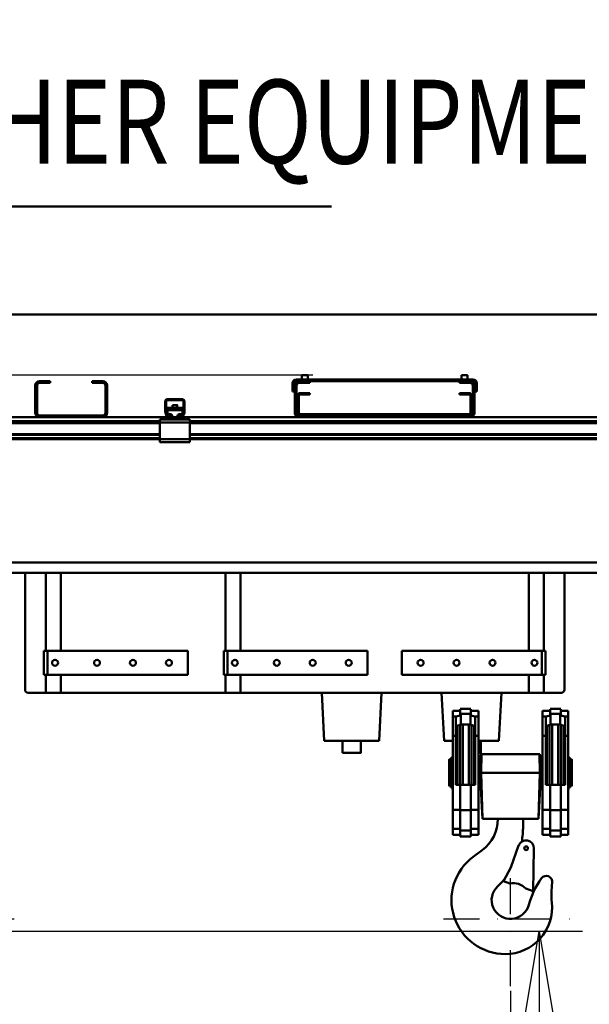
# Model space of a CAD drawing. Units: millimetres. Extents: x 0 to 23760, y 0 to 16800.
# Drawn here: x 8801 to 9752, y 12272 to 13915 of the extents above; entities that cross this region are included whole.
import ezdxf
from ezdxf.enums import TextEntityAlignment as Align

# ---------------------------------------------------------------- set-up
doc = ezdxf.new("R2010")
doc.units = ezdxf.units.MM
doc.header["$MEASUREMENT"] = 0
doc.linetypes.add('DASHDOT', pattern=[1.0001, 0.5, -0.25, 0.0001, -0.25])
for name, color, linetype, lineweight in [('(1) Shape lines', 7, 'Continuous', 35), ('(2) Other lines', 7, 'Continuous', 35), ('(4) Texts', 7, 'Continuous', 35), ('(6) Dimensions', 7, 'Continuous', 35)]:
    doc.layers.add(name, color=color, linetype=linetype, lineweight=lineweight)
doc.styles.add('Arial', font='ARIAL.TTF')
doc.dimstyles.new('Vertex Style', dxfattribs={"dimscale": 40, "dimtxt": 0.18, "dimasz": 3.6, "dimexe": 1.8, "dimexo": 0.0625, "dimgap": 1.7, "dimtad": 1, "dimdec": 1, "dimdsep": 46, "dimtxsty": 'Arial', "dimblk1": 'CLOSED', "dimblk2": 'CLOSED', "dimsah": 1, "dimcen": 0.09, "dimdle": 1.8, "dimclrd": 9, "dimclre": 9, "dimadec": 1, "dimazin": 2, "dimtfac": 0.65, "dimtdec": 4, "dimtmove": 0, "dimatfit": 3, "dimfxl": 0, "dimtolj": 1, "dimtzin": 0, "dimlwd": 25, "dimlwe": 25, "dimarcsym": 0})

# ---------------------------------------------------------------- blocks, each defined once
blk = doc.blocks.new('_Closed')
at = {"color": 0, "linetype": 'ByBlock', "lineweight": -2}
for p, q in [((-1, 0.166667), (0, 0)), ((-1, 0.166667), (-1, -0.166667)), ((0, 0), (-1, -0.166667)), ((0, 0), (-1, 0))]:
    blk.add_line(p, q, dxfattribs=at)
blk = doc.blocks.new('*D49')
at = {"layer": '(6) Dimensions', "color": 9, "lineweight": 25}
for p, q in [((8720, 13422.9), (8720, 14185.5)), ((10444, 13422.9), (8648, 13422.9)), ((8720, 12558.4), (8720, 13278.9)), ((8180, 12414.4), (8792, 12414.4))]:
    blk.add_line(p, q, dxfattribs=at)
at = {"layer": 'Defpoints', "color": 0}
for p in [(8719, 13422.9), (10564, 13422.9), (8060, 12414.4)]:
    blk.add_point(p, dxfattribs=at)
at = {"layer": '(6) Dimensions', "color": 9, "lineweight": 25, "xscale": 144, "yscale": 144, "zscale": 144}
for p, rotation in [((8720, 13422.9), 90), ((8720, 12414.4), 270)]:
    blk.add_blockref('_Closed', p, dxfattribs=dict(at, rotation=rotation))
at = {"layer": '(6) Dimensions', "color": 0, "lineweight": 35, "insert": (8587.3, 13921.9), "char_height": 140, "attachment_point": 5, "rotation": 90, "style": 'Arial'}
blk.add_mtext('\\A1;1009', dxfattribs=at)
blk = doc.blocks.new('*D51')
at = {"layer": '(6) Dimensions', "color": 9, "lineweight": 25}
for p, q in [((7933, 12667), (8577, 12667)), ((8505, 12523), (8505, 8556)), ((10240, 8412), (8433, 8412))]:
    blk.add_line(p, q, dxfattribs=at)
at = {"layer": 'Defpoints', "color": 0}
for p in [(7813, 12667), (8505, 8412), (10360, 8412)]:
    blk.add_point(p, dxfattribs=at)
at = {"layer": '(6) Dimensions', "color": 9, "lineweight": 25, "xscale": 144, "yscale": 144, "zscale": 144}
for p, rotation in [((8505, 12667), 90), ((8505, 8412), 270)]:
    blk.add_blockref('_Closed', p, dxfattribs=dict(at, rotation=rotation))
at = {"layer": '(6) Dimensions', "color": 0, "lineweight": 35, "insert": (8395.7, 10412.1), "char_height": 100, "attachment_point": 5, "rotation": 90, "style": 'Arial'}
blk.add_mtext('\\A1;6252 (MIN. 500 mm SAFETY GAP)', dxfattribs=at)
blk = doc.blocks.new('*D52')
at = {"layer": '(6) Dimensions', "color": 9, "lineweight": 25}
for p, q in [((8060, 12294.4), (8060, 9739.5)), ((8170, 8931.5), (8170, 9883.5)), ((7916, 9811.5), (7772, 9811.5)), ((8170, 9811.5), (8060, 9811.5)), ((8170, 9811.5), (8875.8, 9811.5)), ((8314, 9811.5), (8458, 9811.5))]:
    blk.add_line(p, q, dxfattribs=at)
at = {"layer": 'Defpoints', "color": 0}
for p in [(8060, 12414.4), (8060, 9811.5), (8170, 8811.5)]:
    blk.add_point(p, dxfattribs=at)
at = {"layer": '(6) Dimensions', "color": 9, "lineweight": 25, "xscale": 144, "yscale": 144, "zscale": 144}
blk.add_blockref('_Closed', (8060, 9811.5), dxfattribs=at)
at = {"layer": '(6) Dimensions', "color": 9, "lineweight": 25, "xscale": 144, "yscale": 144, "zscale": 144, "rotation": 180}
blk.add_blockref('_Closed', (8170, 9811.5), dxfattribs=at)
at = {"layer": '(6) Dimensions', "color": 0, "lineweight": 35, "insert": (8666.9, 9944.2), "char_height": 140, "attachment_point": 5, "style": 'Arial'}
blk.add_mtext('\\A1;110', dxfattribs=at)
blk = doc.blocks.new('*D53')
at = {"layer": '(6) Dimensions', "color": 9, "lineweight": 25}
for p, q in [((10360, 12591.9), (10360, 11069.9)), ((9620, 12294.4), (9620, 11069.9)), ((10216, 11141.9), (9764, 11141.9))]:
    blk.add_line(p, q, dxfattribs=at)
at = {"layer": 'Defpoints', "color": 0}
for p in [(10360, 12711.9), (9620, 12414.4), (9620, 11141.9)]:
    blk.add_point(p, dxfattribs=at)
at = {"layer": '(6) Dimensions', "color": 9, "lineweight": 25, "xscale": 144, "yscale": 144, "zscale": 144, "rotation": 180}
blk.add_blockref('_Closed', (9620, 11141.9), dxfattribs=at)
at = {"layer": '(6) Dimensions', "color": 9, "lineweight": 25, "xscale": 144, "yscale": 144, "zscale": 144}
blk.add_blockref('_Closed', (10360, 11141.9), dxfattribs=at)
at = {"layer": '(6) Dimensions', "color": 0, "lineweight": 35, "insert": (9990, 11274.6), "char_height": 140, "attachment_point": 5, "style": 'Arial'}
blk.add_mtext('\\A1;740', dxfattribs=at)
blk = doc.blocks.new('*D65')
at = {"layer": '(6) Dimensions', "color": 9, "lineweight": 25}
for p, q in [((5258, 13422.9), (5258, 14228.5)), ((5258, 13566.9), (5258, 13710.9)), ((5740, 13422.9), (5186, 13422.9)), ((5258, 13422.9), (5258, 13321.9)), ((9290, 13321.9), (5186, 13321.9)), ((5258, 13177.9), (5258, 13033.9))]:
    blk.add_line(p, q, dxfattribs=at)
at = {"layer": 'Defpoints', "color": 0}
for p in [(5860, 13422.9), (5257.1, 13321.9), (9410, 13321.9)]:
    blk.add_point(p, dxfattribs=at)
at = {"layer": '(6) Dimensions', "color": 9, "lineweight": 25, "xscale": 144, "yscale": 144, "zscale": 144}
for p, rotation in [((5258, 13422.9), 270), ((5258, 13321.9), 90)]:
    blk.add_blockref('_Closed', p, dxfattribs=dict(at, rotation=rotation))
at = {"layer": '(6) Dimensions', "color": 0, "lineweight": 35, "insert": (5125.3, 14032.9), "char_height": 140, "attachment_point": 5, "rotation": 90, "style": 'Arial'}
blk.add_mtext('\\A1;101', dxfattribs=at)
blk = doc.blocks.new('*D66')
at = {"layer": '(6) Dimensions', "color": 9, "lineweight": 25}
for p, q in [((9290, 13321.9), (5186, 13321.9)), ((5258, 12855.9), (5258, 13177.9)), ((5740, 12711.9), (5186, 12711.9))]:
    blk.add_line(p, q, dxfattribs=at)
at = {"layer": 'Defpoints', "color": 0}
for p in [(5258, 13321.9), (9410, 13321.9), (5860, 12711.9)]:
    blk.add_point(p, dxfattribs=at)
at = {"layer": '(6) Dimensions', "color": 9, "lineweight": 25, "xscale": 144, "yscale": 144, "zscale": 144}
for p, rotation in [((5258, 13321.9), 90), ((5258, 12711.9), 270)]:
    blk.add_blockref('_Closed', p, dxfattribs=dict(at, rotation=rotation))
at = {"layer": '(6) Dimensions', "color": 0, "lineweight": 35, "insert": (5125.3, 13016.9), "char_height": 140, "attachment_point": 5, "rotation": 90, "style": 'Arial'}
blk.add_mtext('\\A1;610', dxfattribs=at)
blk = doc.blocks.new('*D70')
at = {"layer": '(6) Dimensions', "color": 9, "lineweight": 25}
for p, q in [((7673, 12393.9), (9740, 12393.9)), ((9668, 8556), (9668, 12249.9)), ((10240, 8412), (9596, 8412))]:
    blk.add_line(p, q, dxfattribs=at)
at = {"layer": 'Defpoints', "color": 0}
for p in [(7553, 12393.9), (9668, 12393.9), (10360, 8412)]:
    blk.add_point(p, dxfattribs=at)
at = {"layer": '(6) Dimensions', "color": 9, "lineweight": 25, "xscale": 144, "yscale": 144, "zscale": 144}
for p, rotation in [((9668, 12393.9), 90), ((9668, 8412), 270)]:
    blk.add_blockref('_Closed', p, dxfattribs=dict(at, rotation=rotation))
at = {"layer": '(6) Dimensions', "color": 0, "lineweight": 35, "insert": (9535.3, 10916.9), "char_height": 140, "attachment_point": 5, "rotation": 90, "style": 'Arial'}
blk.add_mtext('\\A1;5979', dxfattribs=at)
blk = doc.blocks.new('*D71')
at = {"layer": '(6) Dimensions', "color": 9, "lineweight": 25}
for p, q in [((10360, 12831.9), (10360, 14194.9)), ((10564, 13542.9), (10564, 14194.9)), ((10360, 14122.9), (9234.9, 14122.9)), ((10216, 14122.9), (10072, 14122.9)), ((10564, 14122.9), (10360, 14122.9)), ((10708, 14122.9), (10852, 14122.9))]:
    blk.add_line(p, q, dxfattribs=at)
at = {"layer": 'Defpoints', "color": 0}
for p in [(10360, 14122.9), (10564, 13422.9), (10360, 12711.9)]:
    blk.add_point(p, dxfattribs=at)
at = {"layer": '(6) Dimensions', "color": 9, "lineweight": 25, "xscale": 144, "yscale": 144, "zscale": 144}
blk.add_blockref('_Closed', (10360, 14122.9), dxfattribs=at)
at = {"layer": '(6) Dimensions', "color": 9, "lineweight": 25, "xscale": 144, "yscale": 144, "zscale": 144, "rotation": 180}
blk.add_blockref('_Closed', (10564, 14122.9), dxfattribs=at)
at = {"layer": '(6) Dimensions', "color": 0, "lineweight": 35, "insert": (9653.5, 14255.6), "char_height": 140, "attachment_point": 5, "style": 'Arial'}
blk.add_mtext('\\A1;MIN 204', dxfattribs=at)
blk = doc.blocks.new('*D72')
at = {"layer": '(6) Dimensions', "color": 9, "lineweight": 25}
for p, q in [((5860, 13542.9), (5860, 14494.9)), ((10360, 13542.9), (10360, 14494.9)), ((6004, 14422.9), (10216, 14422.9))]:
    blk.add_line(p, q, dxfattribs=at)
at = {"layer": 'Defpoints', "color": 0}
for p in [(10360, 14422.9), (5860, 13422.9), (10360, 13422.9)]:
    blk.add_point(p, dxfattribs=at)
at = {"layer": '(6) Dimensions', "color": 9, "lineweight": 25, "xscale": 144, "yscale": 144, "zscale": 144, "rotation": 180}
blk.add_blockref('_Closed', (5860, 14422.9), dxfattribs=at)
at = {"layer": '(6) Dimensions', "color": 9, "lineweight": 25, "xscale": 144, "yscale": 144, "zscale": 144}
blk.add_blockref('_Closed', (10360, 14422.9), dxfattribs=at)
at = {"layer": '(6) Dimensions', "color": 0, "lineweight": 35, "insert": (8110, 14556.5), "char_height": 140, "attachment_point": 5, "style": 'Arial'}
blk.add_mtext('\\A1;SPAN 4500', dxfattribs=at)
blk = doc.blocks.new('MACRO_10_ae5f181e-4ff9-4e1e-9992-89b12e466e3e')
at = {"layer": '(1) Shape lines', "color": 7, "linetype": 'Continuous', "lineweight": 50, "ltscale": 120}
for p, q in [((0, 5011.1), (-4908.2, 5011.1)), ((-0.1, 5011), (-4908.1, 5011)), ((-1730.1, 4900), (-1712.1, 4900)), ((-1712.1, 4897), (-1730.1, 4897)), ((-1712.1, 4900), (-1712.1, 4897)), ((-1642.1, 4897), (-1642.1, 4900)), ((-1642.1, 4900), (-1624.1, 4900)), ((-1624.1, 4897), (-1642.1, 4897)), ((-1007.1, 4903), (-1301.1, 4903)), ((-1297.1, 4900), (-1301.1, 4900)), ((-1297.1, 4900), (-1289.1, 4900)), ((-1289.1, 4897), (-1297.1, 4897)), ((-1292.1, 4903), (-1292.1, 4910)), ((-1292.1, 4903), (-1292.1, 4910)), ((-1279.1, 4900), (-1289.1, 4900)), ((-1289.1, 4900), (-1289.1, 4897)), ((-1289.1, 4897), (-1279.1, 4897)), ((-1282.1, 4910), (-1282.1, 4903)), ((-1282.1, 4910), (-1282.1, 4903)), ((-1279.1, 4897), (-1279.1, 4900)), ((-1029.1, 4900), (-1279.1, 4900)), ((-1029.1, 4900), (-1029.1, 4897)), ((-1019.1, 4900), (-1029.1, 4900)), ((-1029.1, 4897), (-1019.1, 4897)), ((-1026.1, 4903), (-1026.1, 4910)), ((-1026.1, 4903), (-1026.1, 4910)), ((-1019.1, 4897), (-1019.1, 4900)), ((-1019.1, 4900), (-1011.1, 4900)), ((-1011.1, 4897), (-1019.1, 4897)), ((-1016.1, 4910), (-1016.1, 4910)), ((-1016.1, 4910), (-1016.1, 4903)), ((-1016.1, 4910), (-1016.1, 4903)), ((-1007.1, 4900), (-1011.1, 4900)), ((-1737.1, 4883), (-1737.1, 4893)), ((-1737.1, 4863), (-1737.1, 4883)), ((-1734.1, 4883), (-1737.1, 4883)), ((-1734.1, 4893), (-1734.1, 4883)), ((-1734.1, 4883), (-1734.1, 4863)), ((-1620.1, 4883), (-1620.1, 4893)), ((-1620.1, 4863), (-1620.1, 4883)), ((-1617.1, 4883), (-1620.1, 4883)), ((-1617.1, 4893), (-1617.1, 4883)), ((-1617.1, 4883), (-1617.1, 4863)), ((-1308.1, 4896), (-1308.1, 4883)), ((-1305.1, 4883), (-1308.1, 4883)), ((-1305.1, 4896), (-1305.1, 4883)), ((-1304.1, 4882), (-1304.1, 4893)), ((-1301.1, 4882), (-1304.1, 4882)), ((-1304.1, 4882), (-1304.1, 4862)), ((-1301.1, 4893), (-1301.1, 4882)), ((-1301.1, 4862), (-1301.1, 4882)), ((-1007.1, 4882), (-1007.1, 4893)), ((-1004.1, 4882), (-1007.1, 4882)), ((-1007.1, 4882), (-1007.1, 4862)), ((-1004.1, 4893), (-1004.1, 4882)), ((-1004.1, 4862), (-1004.1, 4882)), ((-1003.1, 4883), (-1003.1, 4896)), ((-1003.1, 4883), (-1000.1, 4883)), ((-1000.1, 4883), (-1000.1, 4896)), ((-1520.1, 4848.3), (-1520.1, 4867)), ((-1518.6, 4868), (-1518.6, 4848.2)), ((-1490.1, 4868.5), (-1518.1, 4868.5)), ((-1517.1, 4870), (-1491.1, 4870)), ((-1489.6, 4848.2), (-1489.6, 4868)), ((-1488.1, 4867), (-1488.1, 4848.3)), ((-1299.1, 4867), (-1299.1, 4875.5)), ((-1297.1, 4867), (-1299.1, 4867)), ((-1299.1, 4867), (-1299.1, 4857)), ((-1296.6, 4877), (-1298.8, 4877)), ((-1297.1, 4875.5), (-1297.1, 4867)), ((-1297.1, 4857), (-1297.1, 4867)), ((-1294.6, 4880), (-1289.1, 4880)), ((-1289.1, 4878), (-1294.6, 4878)), ((-1289.1, 4880), (-1289.1, 4878)), ((-1279.1, 4880), (-1289.1, 4880)), ((-1289.1, 4878), (-1279.1, 4878)), ((-1279.1, 4878), (-1279.1, 4880)), ((-1029.1, 4880), (-1029.1, 4878)), ((-1019.1, 4880), (-1029.1, 4880)), ((-1029.1, 4878), (-1019.1, 4878)), ((-1019.1, 4880), (-1013.6, 4880)), ((-1019.1, 4878), (-1019.1, 4880)), ((-1013.6, 4878), (-1019.1, 4878)), ((-1009.4, 4877), (-1011.6, 4877)), ((-1011.1, 4867), (-1011.1, 4875.5)), ((-1009.1, 4867), (-1011.1, 4867)), ((-1011.1, 4867), (-1011.1, 4857)), ((-1009.1, 4867), (-1009.1, 4875.5)), ((-1009.1, 4857), (-1009.1, 4867)), ((-1737.1, 4847), (-1737.1, 4863)), ((-1734.1, 4863), (-1737.1, 4863)), ((-1734.1, 4863), (-1734.1, 4847)), ((-1620.1, 4847), (-1620.1, 4863)), ((-1617.1, 4863), (-1620.1, 4863)), ((-1617.1, 4863), (-1617.1, 4847)), ((-1518.6, 4848.1), (-1516.3, 4841.8)), ((-1516.6, 4855.6), (-1516.6, 4851.9)), ((-1516.6, 4855.6), (-1491.6, 4855.6)), ((-1516.6, 4851.9), (-1516.6, 4845.2)), ((-1516.6, 4851.9), (-1491.6, 4851.9)), ((-1508.1, 4855.6), (-1508.1, 4860.1)), ((-1508.1, 4855.6), (-1508.1, 4860.1)), ((-1500.1, 4860.1), (-1500.1, 4855.6)), ((-1500.1, 4860.1), (-1500.1, 4855.6)), ((-1491.9, 4841.8), (-1489.6, 4848.1)), ((-1491.6, 4851.9), (-1491.6, 4855.6)), ((-1491.6, 4845.2), (-1491.6, 4851.9)), ((-1304.1, 4862), (-1304.1, 4852)), ((-1301.1, 4862), (-1304.1, 4862)), ((-1304.1, 4852), (-1301.1, 4852)), ((-1304.1, 4847), (-1304.1, 4852)), ((-1301.1, 4852), (-1301.1, 4862)), ((-1301.1, 4852), (-1301.1, 4847)), ((-1299.1, 4847.5), (-1299.1, 4857)), ((-1299.1, 4857), (-1297.1, 4857)), ((-1297.1, 4857), (-1297.1, 4847.5)), ((-1011.1, 4857), (-1009.1, 4857)), ((-1011.1, 4847.5), (-1011.1, 4857)), ((-1009.1, 4857), (-1009.1, 4847.5)), ((-1007.1, 4862), (-1007.1, 4852)), ((-1004.1, 4862), (-1007.1, 4862)), ((-1007.1, 4847), (-1007.1, 4852)), ((-1007.1, 4852), (-1004.1, 4852)), ((-1004.1, 4852), (-1004.1, 4862)), ((-1004.1, 4852), (-1004.1, 4847)), ((-1730.1, 4840), (-2884.1, 4840)), ((-1529.1, 4833), (-2879.1, 4833)), ((-1735.8, 4843), (-1730.1, 4843)), ((-1730.1, 4843), (-1624.1, 4843)), ((-1624.1, 4840), (-1730.1, 4840)), ((-1624.1, 4843), (-1618.4, 4843)), ((-1524.1, 4840), (-1624.1, 4840)), ((-1526.6, 4836), (-1529.1, 4836)), ((-1529.1, 4836), (-1529.1, 4831)), ((-1479.1, 4831), (-1529.1, 4831)), ((-1529.1, 4831), (-1529.1, 4803)), ((-1526.6, 4836), (-1524.1, 4838.5)), ((-1524.1, 4836), (-1526.6, 4836)), ((-1515.2, 4840), (-1524.1, 4840)), ((-1524.1, 4836), (-1524.1, 4840)), ((-1484.1, 4836), (-1524.1, 4836)), ((-1518, 4842), (-1519.9, 4847.2)), ((-1516.6, 4845.2), (-1513.1, 4845.2)), ((-1516.6, 4842.6), (-1516.6, 4845.2)), ((-1515.8, 4841.5), (-1510.1, 4841.5)), ((-1510.1, 4840), (-1515.2, 4840)), ((-1509.4, 4841.5), (-1510.1, 4841.5)), ((-1510.1, 4841.5), (-1510.1, 4840)), ((-1498.1, 4840), (-1510.1, 4840)), ((-1498.1, 4841.5), (-1498.8, 4841.5)), ((-1498.1, 4840), (-1498.1, 4841.5)), ((-1498.1, 4841.5), (-1492.4, 4841.5)), ((-1493, 4840), (-1498.1, 4840)), ((-1495.1, 4845.2), (-1491.6, 4845.2)), ((-1484.1, 4840), (-1493, 4840)), ((-1491.6, 4842.6), (-1491.6, 4845.2)), ((-1488.3, 4847.2), (-1490.2, 4842)), ((-1297.1, 4840), (-1484.1, 4840)), ((-1484.1, 4836), (-1484.1, 4840)), ((-1484.1, 4838.5), (-1481.6, 4836)), ((-1481.6, 4836), (-1484.1, 4836)), ((-1479.1, 4836), (-1481.6, 4836)), ((-1479.1, 4836), (-1479.1, 4831)), ((-629.1, 4833), (-1479.1, 4833)), ((-1479.1, 4803), (-1479.1, 4831)), ((-1297.1, 4843), (-1294.6, 4843)), ((-1011.1, 4840), (-1297.1, 4840)), ((-1294.6, 4845), (-1013.6, 4845)), ((-1013.6, 4843), (-1294.6, 4843)), ((-1013.6, 4843), (-1011.1, 4843)), ((-624.1, 4840), (-1011.1, 4840)), ((-1529.1, 4830), (-2879.1, 4830)), ((-629.1, 4830), (-1479.1, 4830)), ((-1529.1, 4811.3), (-2879.1, 4811.3)), ((-1529.1, 4810.2), (-2879.1, 4810.2)), ((-1529.1, 4805), (-2879.1, 4805)), ((-1529.1, 4803), (-2879.1, 4803)), ((-1479.1, 4803), (-1529.1, 4803)), ((-1529.1, 4803), (-1529.1, 4798)), ((-1479.1, 4798), (-1529.1, 4798)), ((-629.1, 4811.3), (-1479.1, 4811.3)), ((-629.1, 4810.2), (-1479.1, 4810.2)), ((-629.1, 4805), (-1479.1, 4805)), ((-1479.1, 4803), (-1479.1, 4798)), ((-629.1, 4803), (-1479.1, 4803)), ((-484.1, 4597.5), (-2092.1, 4597.5)), ((-484.1, 4580), (-2092.1, 4580)), ((-1754.1, 4385), (-1754.1, 4580)), ((-1719.6, 4450), (-1719.6, 4580)), ((-1694.6, 4580), (-1694.6, 4450)), ((-1419.6, 4450), (-1419.6, 4580)), ((-1394.6, 4580), (-1394.6, 4450)), ((-913.6, 4580), (-913.6, 4450)), ((-888.6, 4450), (-888.6, 4580)), ((-854.1, 4385), (-854.1, 4580)), ((-1722.6, 4410), (-1722.6, 4450)), ((-1716.6, 4450), (-1722.6, 4450)), ((-1482.6, 4450), (-1716.6, 4450)), ((-1716.6, 4410), (-1716.6, 4450)), ((-1482.6, 4410), (-1482.6, 4450)), ((-1422.6, 4410), (-1422.6, 4450)), ((-1416.6, 4450), (-1422.6, 4450)), ((-1182.6, 4450), (-1416.6, 4450)), ((-1416.6, 4410), (-1416.6, 4450)), ((-1182.6, 4410), (-1182.6, 4450)), ((-1125.6, 4450), (-1125.6, 4410)), ((-1125.6, 4450), (-891.6, 4450)), ((-891.6, 4450), (-891.6, 4410)), ((-891.6, 4450), (-885.6, 4450)), ((-885.6, 4450), (-885.6, 4410)), ((-1716.6, 4410), (-1722.6, 4410)), ((-1719.6, 4380), (-1719.6, 4410)), ((-1482.6, 4410), (-1716.6, 4410)), ((-1694.6, 4410), (-1694.6, 4380)), ((-1416.6, 4410), (-1422.6, 4410)), ((-1419.6, 4380), (-1419.6, 4410)), ((-1182.6, 4410), (-1416.6, 4410)), ((-1394.6, 4410), (-1394.6, 4380)), ((-1125.6, 4410), (-891.6, 4410)), ((-913.6, 4410), (-913.6, 4380)), ((-891.6, 4410), (-885.6, 4410)), ((-888.6, 4380), (-888.6, 4410)), ((-1719.6, 4380), (-1749.1, 4380)), ((-1694.6, 4380), (-1719.6, 4380)), ((-1419.6, 4380), (-1694.6, 4380)), ((-1394.6, 4380), (-1419.6, 4380)), ((-913.6, 4380), (-1394.6, 4380)), ((-1259.1, 4380), (-1254.9, 4300)), ((-1159.1, 4380), (-1163.3, 4300)), ((-1059.1, 4380), (-1054.9, 4300)), ((-959.1, 4380), (-963.3, 4300)), ((-913.6, 4380), (-888.6, 4380)), ((-859.1, 4380), (-888.6, 4380)), ((-1040.6, 4350), (-1040.6, 4340.3)), ((-1040.6, 4350), (-1028.1, 4350)), ((-1040.6, 4340.3), (-1040.6, 4308.1)), ((-1034.7, 4340.3), (-1040.6, 4340.3)), ((-1035.1, 4308.1), (-1035.1, 4339.4)), ((-1028.1, 4353), (-1010.1, 4353)), ((-1028.1, 4352.7), (-1028.1, 4345.1)), ((-1028.1, 4342), (-1028.1, 4345.1)), ((-1027.1, 4345.1), (-1011.1, 4345.1)), ((-1027.1, 4326.9), (-1027.1, 4345.1)), ((-1011.1, 4326.9), (-1011.1, 4345.1)), ((-1010.1, 4345.1), (-1010.1, 4352.7)), ((-1010.1, 4350), (-997.6, 4350)), ((-1010.1, 4345.1), (-1010.1, 4342)), ((-997.6, 4340.3), (-1003.5, 4340.3)), ((-1003.1, 4339.4), (-1003.1, 4308.1)), ((-997.6, 4340.3), (-997.6, 4350)), ((-997.6, 4308.1), (-997.6, 4340.3)), ((-890.6, 4340.3), (-890.6, 4350)), ((-890.6, 4350), (-878.1, 4350)), ((-890.6, 4308.1), (-890.6, 4340.3)), ((-890.6, 4340.3), (-884.7, 4340.3)), ((-885.1, 4308.1), (-885.1, 4339.4)), ((-878.1, 4353), (-860.1, 4353)), ((-878.1, 4345.1), (-878.1, 4352.7)), ((-878.1, 4342), (-878.1, 4345.1)), ((-877.1, 4326.9), (-877.1, 4345.1)), ((-877.1, 4345.1), (-861.1, 4345.1)), ((-861.1, 4326.9), (-861.1, 4345.1)), ((-860.1, 4352.7), (-860.1, 4345.1)), ((-860.1, 4350), (-847.6, 4350)), ((-860.1, 4345.1), (-860.1, 4342)), ((-853.5, 4340.3), (-847.6, 4340.3)), ((-853.1, 4339.4), (-853.1, 4308.1)), ((-847.6, 4350), (-847.6, 4340.3)), ((-847.6, 4340.3), (-847.6, 4308.1)), ((-1032.7, 4226.5), (-1032.7, 4325.3)), ((-1028.1, 4226.4), (-1028.1, 4326.9)), ((-1028, 4226.4), (-1028, 4326.9)), ((-1011.1, 4326.9), (-1027.1, 4326.9)), ((-1023.8, 4226.4), (-1023.8, 4327.2)), ((-1013.5, 4226.4), (-1013.5, 4327.2)), ((-1009.4, 4226.4), (-1009.4, 4326.9)), ((-1009.2, 4226.5), (-1009.2, 4326.8)), ((-1004.7, 4226.5), (-1004.7, 4324.4)), ((-883.5, 4226.5), (-883.5, 4324.4)), ((-879, 4226.4), (-879, 4326.9)), ((-878.8, 4226.4), (-878.8, 4326.9)), ((-861.1, 4326.9), (-877.1, 4326.9)), ((-874.7, 4226.4), (-874.7, 4327.2)), ((-864.4, 4226.4), (-864.4, 4327.2)), ((-860.2, 4226.4), (-860.2, 4326.9)), ((-860.1, 4226.5), (-860.1, 4326.9)), ((-855.5, 4226.5), (-855.5, 4325.3)), ((-1040.6, 4308.1), (-1040.6, 4184.9)), ((-1035.1, 4308.1), (-1040.6, 4308.1)), ((-1035.1, 4226.5), (-1035.1, 4308.1)), ((-1003.1, 4308.1), (-1003.1, 4226.5)), ((-997.6, 4308.1), (-1003.1, 4308.1)), ((-997.6, 4184.9), (-997.6, 4308.1)), ((-890.6, 4184.9), (-890.6, 4308.1)), ((-890.6, 4308.1), (-885.1, 4308.1)), ((-885.1, 4226.5), (-885.1, 4308.1)), ((-853.1, 4308.1), (-853.1, 4226.5)), ((-853.1, 4308.1), (-847.6, 4308.1)), ((-847.6, 4308.1), (-847.6, 4184.9)), ((-1254.9, 4300), (-1163.3, 4300)), ((-1224.6, 4280), (-1224.6, 4300)), ((-1193.6, 4300), (-1193.6, 4280)), ((-1054.9, 4300), (-1040.6, 4300)), ((-1035.1, 4300), (-1032.7, 4300)), ((-1004.7, 4300), (-1003.1, 4300)), ((-997.6, 4300), (-963.3, 4300)), ((-993.6, 4300), (-993.6, 4280)), ((-1042.3, 4220.9), (-1042.3, 4272.4)), ((-1042.3, 4272.4), (-1040.6, 4272.4)), ((-1004.6, 4280), (-1003, 4280)), ((-997.5, 4280), (-993.6, 4280)), ((-992.3, 4277.5), (-993.3, 4277.5)), ((-993.3, 4246.5), (-992.3, 4277.5)), ((-895.9, 4277.5), (-992.3, 4277.5)), ((-894.9, 4277.5), (-895.9, 4277.5)), ((-894.9, 4246.5), (-895.9, 4277.5)), ((-847.6, 4272.4), (-845.8, 4272.4)), ((-845.8, 4220.9), (-845.8, 4272.4)), ((-1046.7, 4268), (-1045.7, 4269)), ((-1046.7, 4225.4), (-1046.7, 4268)), ((-1045.7, 4224), (-1045.7, 4269)), ((-1045.7, 4269), (-1042.3, 4269)), ((-997.2, 4272), (-997.6, 4272)), ((-891, 4272), (-890.6, 4272)), ((-845.8, 4269), (-842.5, 4269)), ((-842.5, 4224), (-842.5, 4269)), ((-842.5, 4269), (-841.5, 4268)), ((-841.5, 4225.4), (-841.5, 4268)), ((-994.9, 4246.5), (-993.3, 4246.5)), ((-993.3, 4246.5), (-990.7, 4169.5)), ((-993.3, 4246.5), (-894.9, 4246.5)), ((-894.9, 4246.5), (-897.5, 4169.5)), ((-894.9, 4246.5), (-893.3, 4246.5)), ((-1045.7, 4224), (-1046.7, 4225)), ((-1042.3, 4224), (-1045.7, 4224)), ((-1028.1, 4226.5), (-1035.1, 4226.5)), ((-1028.1, 4226.5), (-1028.1, 4184)), ((-1010.1, 4226.5), (-1028.1, 4226.5)), ((-1010.1, 4184), (-1010.1, 4226.5)), ((-1003.1, 4226.5), (-1010.1, 4226.5)), ((-878.1, 4226.5), (-885.1, 4226.5)), ((-860.1, 4226.5), (-878.1, 4226.5)), ((-878.1, 4184), (-878.1, 4226.5)), ((-853.1, 4226.5), (-860.1, 4226.5)), ((-860.1, 4226.5), (-860.1, 4184)), ((-842.5, 4224), (-845.8, 4224)), ((-841.5, 4225), (-842.5, 4224)), ((-1040.6, 4220.5), (-1042.3, 4220.5)), ((-997.6, 4221), (-997.1, 4221)), ((-890.6, 4221), (-891.1, 4221)), ((-845.8, 4220.5), (-847.6, 4220.5)), ((-1028.1, 4184.9), (-1040.6, 4184.9)), ((-1040.6, 4184.9), (-1040.6, 4152.7)), ((-1028.1, 4184), (-1028.1, 4149.9)), ((-1010.1, 4184), (-1028.1, 4184)), ((-997.6, 4184.9), (-1010.1, 4184.9)), ((-1010.1, 4149.9), (-1010.1, 4184)), ((-997.6, 4152.7), (-997.6, 4184.9)), ((-890.6, 4152.7), (-890.6, 4184.9)), ((-890.6, 4184.9), (-878.1, 4184.9)), ((-878.1, 4149.9), (-878.1, 4184)), ((-878.1, 4184), (-860.1, 4184)), ((-860.1, 4184.9), (-847.6, 4184.9)), ((-860.1, 4184), (-860.1, 4149.9)), ((-847.6, 4184.9), (-847.6, 4152.7)), ((-990.9, 4169.5), (-990.7, 4169.5)), ((-990.7, 4169.5), (-897.5, 4169.5)), ((-923.1, 4156.9), (-923.1, 4169.5)), ((-897.5, 4169.5), (-897.3, 4169.5)), ((-1028.1, 4152.7), (-1040.6, 4152.7)), ((-1040.6, 4152.7), (-1040.6, 4143)), ((-1028.1, 4143), (-1040.6, 4143)), ((-1010.1, 4149.9), (-1028.1, 4149.9)), ((-1028.1, 4149.9), (-1028.1, 4140)), ((-997.6, 4152.7), (-1010.1, 4152.7)), ((-1010.1, 4140), (-1010.1, 4149.9)), ((-997.6, 4143), (-1010.1, 4143)), ((-997.6, 4143), (-997.6, 4152.7)), ((-890.6, 4143), (-890.6, 4152.7)), ((-890.6, 4152.7), (-878.1, 4152.7)), ((-878.1, 4143), (-890.6, 4143)), ((-878.1, 4140), (-878.1, 4149.9)), ((-878.1, 4149.9), (-860.1, 4149.9)), ((-860.1, 4152.7), (-847.6, 4152.7)), ((-860.1, 4149.9), (-860.1, 4140)), ((-847.6, 4143), (-860.1, 4143)), ((-847.6, 4152.7), (-847.6, 4143)), ((-1010.1, 4140), (-1028.1, 4140)), ((-943.6, 4088.4), (-930.5, 4124.9)), ((-860.1, 4140), (-878.1, 4140)), ((-991.4, 4117.3), (-1006.2, 4106.3)), ((-906.2, 4049.2), (-905, 4120.2)), ((-943.6, 4088.4), (-955.8, 4065.5)), ((-955.8, 4065.5), (-945.3, 4062)), ((-906.2, 4049.2), (-918.6, 4053.2))]:
    blk.add_line(p, q, dxfattribs=at)
for points in [[(-1282.1, 4910), (-1282.1, 4910), (-1292.1, 4910)], [(-1026.1, 4910), (-1026.1, 4910), (-1026.1, 4910)], [(-1016.2, 4910), (-1016.1, 4910), (-1026, 4910)], [(-1500.1, 4860.1), (-1500.1, 4860.1), (-1508.1, 4860.1)], [(-1035.1, 4339.4), (-1034.7, 4340.3)], [(-1034.7, 4340.3), (-1028.1, 4342)], [(-1028.1, 4345.1), (-1027.1, 4345.1)], [(-1011.1, 4345.1), (-1010.1, 4345.1)], [(-1010.1, 4342), (-1003.5, 4340.3)], [(-1003.5, 4340.3), (-1003.1, 4339.4)], [(-885.1, 4339.4), (-884.7, 4340.3)], [(-884.7, 4340.3), (-878.1, 4342)], [(-878.1, 4345.1), (-877.1, 4345.1)], [(-861.1, 4345.1), (-860.1, 4345.1)], [(-860.1, 4342), (-853.5, 4340.3)], [(-853.5, 4340.3), (-853.1, 4339.4)], [(-1027.1, 4326.9), (-1033.1, 4325), (-1035.1, 4320.7)], [(-1003.1, 4320.7), (-1005.1, 4325), (-1011.1, 4326.9)], [(-877.1, 4326.9), (-883.1, 4325), (-885.1, 4320.7)], [(-853.1, 4320.7), (-855.1, 4325), (-861.1, 4326.9)], [(-1224.5, 4280), (-1193.6, 4280), (-1193.7, 4280)], [(-994.9, 4246.5), (-993.3, 4277.5)], [(-893.3, 4246.5), (-894.9, 4277.5)], [(-994.9, 4246.5), (-992.5, 4200.3), (-990.9, 4169.5)], [(-893.3, 4246.5), (-895.7, 4200.3), (-897.3, 4169.5)]]:
    blk.add_lwpolyline(points, dxfattribs=at)
for centre, radius in [((-1704.1, 4430), 5), ((-1634.1, 4430), 5), ((-1574.1, 4430), 5), ((-1514.1, 4430), 5), ((-1404.1, 4430), 5), ((-1334.1, 4430), 5), ((-1274.1, 4430), 5), ((-1214.1, 4430), 5), ((-1094.1, 4430), 5), ((-1034.1, 4430), 5), ((-974.1, 4430), 5), ((-904.1, 4430), 5), ((-918.1, 4120.5), 3.1)]:
    blk.add_circle(centre, radius, dxfattribs=at)
for centre, radius, start, end in [((-1730.1, 4893), 7, 90, 180), ((-1730.1, 4893), 4, 90, 180), ((-1624.1, 4893), 7, 0, 90), ((-1624.1, 4893), 4, 0, 90), ((-1301.1, 4896), 7, 90, 180), ((-1301.1, 4896), 4, 90, 180), ((-1297.1, 4893), 7, 90, 180), ((-1297.1, 4893), 4, 90, 180), ((-1011.1, 4893), 7, 0, 90), ((-1011.1, 4893), 4, 0, 90), ((-1007.1, 4896), 7, 0, 90), ((-1007.1, 4896), 4, 0, 90), ((-1517.1, 4867), 3, 90, 180), ((-1518.1, 4868), 0.5, 90, 180), ((-1491.1, 4867), 3, 0, 90), ((-1490.1, 4868), 0.5, 0, 90), ((-1294.6, 4875.5), 4.5, 160.5288, 180), ((-1294.6, 4875.5), 4.5, 90, 160.5288), ((-1294.6, 4875.5), 2.5, 143.1301, 180), ((-1294.6, 4875.5), 2.5, 90, 143.1301), ((-1013.6, 4875.5), 4.5, 19.4712, 90), ((-1013.6, 4875.5), 2.5, 36.8699, 90), ((-1013.6, 4875.5), 2.5, 0, 36.8699), ((-1013.6, 4875.5), 4.5, 0, 19.4712), ((-1517.1, 4848.3), 3, 180, 200), ((-1518.1, 4848.2), 0.5, 180, 200), ((-1490.1, 4848.2), 0.5, 340, 0), ((-1491.1, 4848.3), 3, 340, 0), ((-1294.6, 4847.5), 4.5, 180, 270), ((-1294.6, 4847.5), 2.5, 180, 270), ((-1013.6, 4847.5), 2.5, 270, 0), ((-1013.6, 4847.5), 4.5, 270, 0), ((-1730.1, 4847), 7, 180, 214.8499), ((-1730.1, 4847), 7, 214.8499, 270), ((-1730.1, 4847), 4, 180, 270), ((-1624.1, 4847), 4, 270, 0), ((-1624.1, 4847), 7, 270, 325.1501), ((-1624.1, 4847), 7, 325.1501, 0), ((-1515.2, 4843), 3, 200, 270), ((-1515.8, 4842), 0.5, 200, 270), ((-1493, 4843), 3, 270, 340), ((-1492.4, 4842), 0.5, 270, 340), ((-1297.1, 4847), 7, 180, 270), ((-1297.1, 4847), 4, 180, 270), ((-1011.1, 4847), 4, 270, 0), ((-1011.1, 4847), 7, 270, 0), ((-1749.1, 4385), 5, 180, 270), ((-859.1, 4385), 5, 270, 0), ((-997.4, 4276), 4, 272.3313, 357), ((-890.8, 4276), 4, 183, 267.6687), ((-997.4, 4217), 4, 2.8264, 86.392), ((-890.8, 4217), 4, 93.608, 177.1736), ((-1030.1, 4169.5), 65, 306.5666, 0), ((-1063, 4156.9), 139.9, 349.474, 0), ((-918.1, 4120.5), 13.1, 358.9694, 160.2567), ((-952.6, 4034), 90, 126.5666, 270), ((-1055.1, 4154), 132, 312.7577, 319.6676), ((-1063, 4156.9), 139.9, 320.8723, 321.5111), ((-940.2, 4032.4), 30, 43.8624, 99.7682), ((-786, 3992.2), 132, 143.6411, 165.1778), ((-884.3, 4064.5), 10, 351.7344, 143.6411), ((-743.8, 4044.1), 132, 171.7344, 186.037), ((-944.1, 4034), 31.5, 132.7577, 345.1778), ((-952.6, 4022), 78, 270, 6.037)]:
    blk.add_arc(centre, radius, start, end, dxfattribs=at)
for centre, major_axis, start_param, end_param in [((-1513.1, 4840.8), (5, 0), 6.10225, 7.853982), ((-1513.1, 4844.4), (-5, 0), 2.220777, 2.714765), ((-1495.1, 4840.8), (5, 0), 1.570796, 3.322528), ((-1495.1, 4844.4), (-5, 0), 0.426828, 0.920815)]:
    blk.add_ellipse(centre, major_axis=major_axis, ratio=0.889625, start_param=start_param, end_param=end_param, dxfattribs=at)
blk = doc.blocks.new('GROUP_1_ceab1f21-f87b-4ed4-b2e5-c1748dc4ae2b')
at = {"layer": '(1) Shape lines', "color": 7, "linetype": 'Continuous', "lineweight": 50, "ltscale": 120}
blk.add_line((6500.4, 13603.3), (9321.2, 13603.3), dxfattribs=at)
at = {"layer": '(4) Texts', "color": 9, "lineweight": 35, "style": 'Arial', "width": 0.8}
blk.add_text('LOWEST POINT OF ROOF OR OTHER EQUIPMENT (LIGHTS...)', height=140, dxfattribs=at).set_placement((6500.4, 13631.3), align=Align.BOTTOM_LEFT)
blk = doc.blocks.new('GROUP_7_2764be60-e0b3-47e8-8189-a5e717f101e1')
at = {"layer": '(2) Other lines', "color": 254, "linetype": 'DASHDOT', "lineweight": 25, "ltscale": 120}
for p, q in [((9620, 12302.4), (9620, 12526.4)), ((9508, 12414.4), (9732, 12414.4))]:
    blk.add_line(p, q, dxfattribs=at)

msp = doc.modelspace()

# ---------------------------------------------------------------- block references
at = {"color": 7, "linetype": 'ByBlock'}
for name in ['GROUP_1_ceab1f21-f87b-4ed4-b2e5-c1748dc4ae2b', 'GROUP_7_2764be60-e0b3-47e8-8189-a5e717f101e1']:
    msp.add_blockref(name, (0, 0), dxfattribs=at)
at = {"color": 7, "linetype": 'ByBlock', "rotation": 360}
msp.add_blockref('MACRO_10_ae5f181e-4ff9-4e1e-9992-89b12e466e3e', (10564.1, 8411.9), dxfattribs=at)

# ---------------------------------------------------------------- dimensions: what is measured, and where the dimension line sits
at = {"layer": '(6) Dimensions', "color": 7, "lineweight": 35}
for base, p1, p2, override, picture, middle in [((10360, 14422.9), (5860, 13422.9), (10360, 13422.9), {"dimtxt": 3.5, "dimexo": 3, "dimgap": 1.53125, "dimdec": 0, "dimpost": 'SPAN <>', "dimtxsty": 'Arial', "dimcen": 0}, '*D72', (8110, 14422.9)), ((10360, 14122.9), (10564, 13422.9), (10360, 12711.9), {"dimtxt": 3.5, "dimexo": 3, "dimgap": 1.53125, "dimdec": 0, "dimpost": 'MIN <>', "dimtxsty": 'Arial', "dimcen": 0}, '*D71', (9653.47, 14122.9)), ((9620, 11141.9), (10360, 12711.9), (9620, 12414.4), {"dimtxt": 3.5, "dimexo": 3, "dimgap": 1.53125, "dimdec": 0, "dimtxsty": 'Arial', "dimcen": 0}, '*D53', (9990, 11141.9)), ((8060, 9811.5), (8170, 8811.5), (8060, 12414.4), {"dimtxt": 3.5, "dimexo": 3, "dimgap": 1.53125, "dimdec": 0, "dimtxsty": 'Arial', "dimcen": 0}, '*D52', (8666.88, 9811.5))]:
    dim = msp.add_linear_dim(base=base, p1=p1, p2=p2, dimstyle='Vertex Style', override=override, dxfattribs=at)
    dim.commit()
    dim.dimension.update_dxf_attribs({"geometry": picture, "text_midpoint": middle, "dimtype": 160})
for base, p1, p2, override, picture, middle in [((5258, 13321.9), (5860, 13422.9), (9410, 13321.9), {"dimtxt": 3.5, "dimexo": 3, "dimgap": 1.53125, "dimdec": 0, "dimtxsty": 'Arial', "dimcen": 0}, '*D65', (5258, 14032.9)), ((8720, 13422.9), (8060, 12414.4), (10564, 13422.9), {"dimtxt": 3.5, "dimexo": 3, "dimgap": 1.53125, "dimdec": 0, "dimlfac": 1.000496, "dimtxsty": 'Arial', "dimcen": 0}, '*D49', (8720, 13921.9)), ((5258, 13321.9), (5860, 12711.9), (9410, 13321.9), {"dimtxt": 3.5, "dimexo": 3, "dimgap": 1.53125, "dimdec": 0, "dimtxsty": 'Arial', "dimcen": 0}, '*D66', (5258, 13016.9)), ((8505, 8412), (7813, 12667.03), (10360, 8412), {"dimtxt": 2.5, "dimexo": 3, "dimgap": 1.09375, "dimdec": 0, "dimlfac": 1.46932, "dimpost": '<> (MIN. 500 mm SAFETY GAP)', "dimtxsty": 'Arial', "dimcen": 0}, '*D51', (8505, 10412.13)), ((9668, 12393.9), (10360, 8412), (7553, 12393.9), {"dimtxt": 3.5, "dimexo": 3, "dimgap": 1.53125, "dimdec": 0, "dimlfac": 1.501544, "dimtxsty": 'Arial', "dimcen": 0}, '*D70', (9668, 10916.88))]:
    dim = msp.add_linear_dim(base=base, p1=p1, p2=p2, angle=90, dimstyle='Vertex Style', override=override, dxfattribs=at)
    dim.commit()
    dim.dimension.update_dxf_attribs({"geometry": picture, "text_midpoint": middle, "dimtype": 160})

doc.saveas('drawing.dxf')
